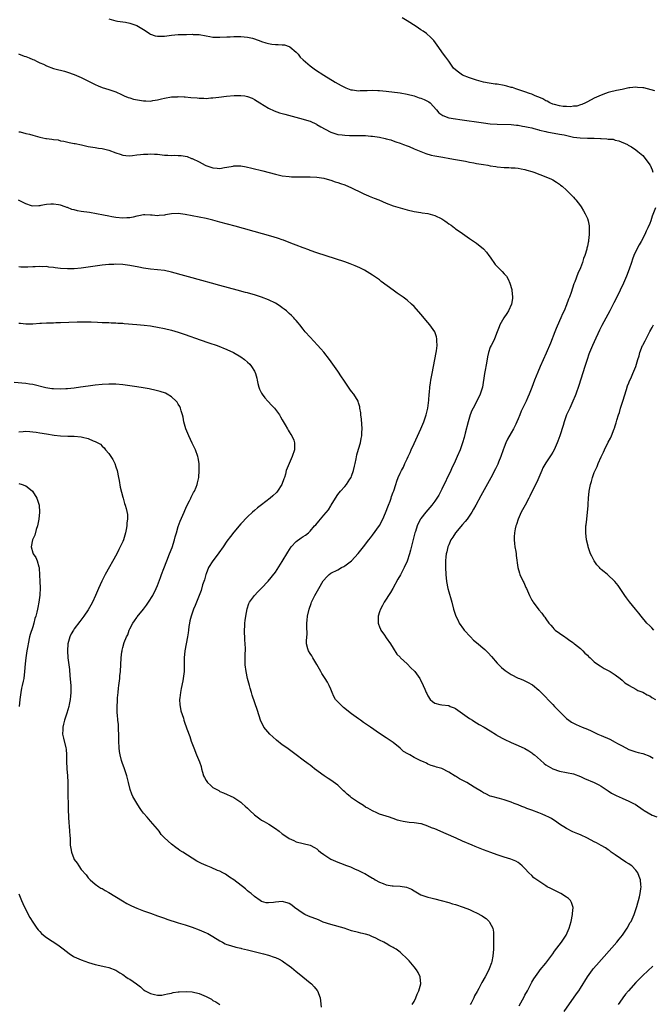
# Model space of a CAD drawing. Units: inches. Extents: x 2619000 to 2622000, y 1467000 to 1470000.
# Drawn here: x 2621271 to 2621454, y 1469559 to 1469843 of the extents above; entities that cross this region are included whole.
import ezdxf

# ---------------------------------------------------------------- set-up
doc = ezdxf.new("R2010")
doc.units = ezdxf.units.IN
doc.header["$MEASUREMENT"] = 0
doc.layers.add('LD26191467_10ft', color=60, linetype='Continuous')

msp = doc.modelspace()

# ---------------------------------------------------------------- linework, layer by layer
at = {"layer": 'LD26191467_10ft'}
for points, elevation in [([(2621297, 1469843.18), (2621299, 1469842.62), (2621299.42, 1469842.58), (2621301.77, 1469842.23), (2621303, 1469842), (2621305, 1469841.33), (2621306.48, 1469840.48), (2621307, 1469840.15), (2621307.7, 1469839.7), (2621308.68, 1469839), (2621309, 1469838.81), (2621310.36, 1469838.36), (2621311, 1469838.19), (2621311.78, 1469838.22), (2621313, 1469838.23), (2621315, 1469838.51), (2621317, 1469838.66), (2621318.7, 1469838.7), (2621319.32, 1469838.68), (2621321, 1469838.76), (2621321.26, 1469838.73), (2621323, 1469838.72), (2621325, 1469838.34), (2621326.11, 1469838.11), (2621327, 1469837.97), (2621328.02, 1469837.98), (2621329, 1469837.94), (2621331, 1469838.05), (2621331.94, 1469838.06), (2621333, 1469838.11), (2621334.12, 1469838.12), (2621335, 1469838.09), (2621335.98, 1469838.02), (2621337, 1469837.92), (2621338.39, 1469837.61), (2621339, 1469837.42), (2621340.77, 1469836.77), (2621341, 1469836.72), (2621342.26, 1469836.26), (2621343, 1469836.1), (2621343.95, 1469835.95), (2621345, 1469835.82), (2621345.83, 1469835.83), (2621347, 1469835.76), (2621347.68, 1469835.68), (2621349, 1469835.29), (2621349.18, 1469835.18), (2621351, 1469833.58), (2621351.53, 1469833), (2621352.19, 1469832.19), (2621353, 1469831.41), (2621355, 1469829.66), (2621356.55, 1469828.55), (2621359, 1469826.98), (2621362.28, 1469825), (2621364.01, 1469824.01), (2621365.33, 1469823.33), (2621366.78, 1469822.78), (2621367, 1469822.74), (2621367.27, 1469822.74), (2621369, 1469822.49), (2621369.47, 1469822.53), (2621371, 1469822.52), (2621371.44, 1469822.56), (2621373, 1469822.61), (2621374.58, 1469822.58), (2621375, 1469822.58), (2621377, 1469822.39), (2621381, 1469821.87), (2621383, 1469821.53), (2621385, 1469821), (2621386.49, 1469820.49), (2621387, 1469820.33), (2621387.97, 1469819.97), (2621389.3, 1469819.3), (2621389.67, 1469819), (2621391.48, 1469817), (2621392.16, 1469816.16), (2621393, 1469815.5), (2621393.31, 1469815.31), (2621395, 1469814.72), (2621397, 1469814.35), (2621398.18, 1469814.18), (2621405, 1469813.23), (2621407, 1469812.98), (2621409, 1469812.82), (2621413, 1469812.71), (2621414.57, 1469812.57), (2621415, 1469812.55), (2621416.3, 1469812.3), (2621417, 1469812.22), (2621417.95, 1469811.95), (2621419, 1469811.75), (2621419.56, 1469811.56), (2621421, 1469811.2), (2621421.15, 1469811.15), (2621423, 1469810.71), (2621423.34, 1469810.66), (2621427, 1469809.99), (2621428.27, 1469809.73), (2621429.46, 1469809.46), (2621431, 1469809.15), (2621432.89, 1469808.89), (2621435, 1469808.81), (2621436.82, 1469808.82), (2621437, 1469808.8), (2621438.76, 1469808.76), (2621439, 1469808.71), (2621440.65, 1469808.65), (2621441, 1469808.52), (2621442.48, 1469808.48), (2621443, 1469808.25), (2621444.09, 1469808.09), (2621446.54, 1469807), (2621446.82, 1469806.82), (2621447.73, 1469806.27), (2621449, 1469805.43), (2621449.58, 1469805), (2621451, 1469803.8), (2621451.72, 1469803), (2621453, 1469801.16), (2621453.09, 1469801), (2621453.69, 1469799.69), (2621453.92, 1469799)], 9110), ([(2621454.49, 1469822.49), (2621452.4, 1469823), (2621451.29, 1469823.29), (2621451, 1469823.35), (2621449.47, 1469823.47), (2621449, 1469823.53), (2621447.3, 1469823.3), (2621447, 1469823.29), (2621445, 1469822.86), (2621443.42, 1469822.58), (2621443, 1469822.46), (2621441.79, 1469822.21), (2621441, 1469821.96), (2621440.26, 1469821.74), (2621439, 1469821.25), (2621437, 1469820.35), (2621435, 1469819.28), (2621434.51, 1469819), (2621433.45, 1469818.55), (2621433, 1469818.44), (2621431.93, 1469818.07), (2621431, 1469818.01), (2621430.14, 1469817.86), (2621429, 1469817.95), (2621428.02, 1469817.98), (2621427, 1469818.15), (2621425.49, 1469818.51), (2621425, 1469818.65), (2621424.17, 1469819), (2621423.45, 1469819.45), (2621423, 1469819.61), (2621422.14, 1469820.14), (2621421, 1469820.6), (2621420.73, 1469820.73), (2621419.98, 1469821), (2621419, 1469821.46), (2621418.34, 1469821.66), (2621417, 1469822.18), (2621414.34, 1469823), (2621413.38, 1469823.38), (2621413, 1469823.46), (2621411.8, 1469823.8), (2621411, 1469823.98), (2621409, 1469824.34), (2621408.41, 1469824.41), (2621406.69, 1469824.69), (2621405, 1469825), (2621403, 1469825.55), (2621402.17, 1469825.83), (2621401, 1469826.21), (2621398.96, 1469827), (2621397.8, 1469827.8), (2621397, 1469828.5), (2621396.39, 1469829), (2621395.04, 1469831), (2621394.15, 1469832.15), (2621393.55, 1469833), (2621393, 1469833.69), (2621392.18, 1469835), (2621391.67, 1469835.67), (2621390.72, 1469837), (2621389.85, 1469837.85), (2621388.55, 1469839), (2621387.64, 1469839.64), (2621387, 1469840.05), (2621385.58, 1469841), (2621383, 1469842.65), (2621381.53, 1469843.53)], 9120), ([(2621270.9, 1469833.1), (2621272.5, 1469832.5), (2621273, 1469832.34), (2621273.97, 1469831.97), (2621275, 1469831.5), (2621275.38, 1469831.38), (2621276.07, 1469831), (2621277, 1469830.54), (2621278.11, 1469830.11), (2621279, 1469829.65), (2621281, 1469828.94), (2621282.56, 1469828.56), (2621283, 1469828.42), (2621284.12, 1469828.12), (2621285, 1469827.86), (2621287, 1469827.15), (2621289, 1469826.26), (2621293, 1469824.26), (2621293.91, 1469823.9), (2621295, 1469823.45), (2621297, 1469822.83), (2621299, 1469822.14), (2621300.59, 1469821.41), (2621301.39, 1469821), (2621302.52, 1469820.52), (2621303, 1469820.44), (2621304.09, 1469820.09), (2621307, 1469819.61), (2621307.62, 1469819.62), (2621309, 1469819.53), (2621309.66, 1469819.66), (2621311, 1469819.84), (2621312.14, 1469820.14), (2621313, 1469820.34), (2621315, 1469820.69), (2621316.77, 1469820.77), (2621317, 1469820.8), (2621318.72, 1469820.72), (2621319, 1469820.72), (2621320.57, 1469820.57), (2621322.43, 1469820.43), (2621323, 1469820.37), (2621324.34, 1469820.34), (2621325, 1469820.3), (2621326.41, 1469820.41), (2621327, 1469820.44), (2621328.68, 1469820.68), (2621330.94, 1469820.94), (2621333.11, 1469821.11), (2621335, 1469821.15), (2621336.16, 1469821), (2621337, 1469820.87), (2621338.33, 1469820.33), (2621339, 1469820.01), (2621340.55, 1469819), (2621343, 1469817.48), (2621344.67, 1469816.67), (2621346.15, 1469816.15), (2621347.7, 1469815.7), (2621353, 1469814.3), (2621353.99, 1469814.01), (2621355, 1469813.68), (2621356.84, 1469812.84), (2621357, 1469812.78), (2621358.09, 1469812.09), (2621359.38, 1469811.38), (2621361, 1469810.53), (2621363, 1469809.91), (2621364.26, 1469809.74), (2621365, 1469809.66), (2621366.4, 1469809.6), (2621371, 1469809.54), (2621372.57, 1469809.43), (2621373, 1469809.42), (2621375, 1469809.1), (2621376.72, 1469808.72), (2621377, 1469808.63), (2621378.29, 1469808.29), (2621379, 1469808.04), (2621379.79, 1469807.79), (2621381, 1469807.36), (2621381.95, 1469807), (2621383, 1469806.63), (2621383.61, 1469806.39), (2621385, 1469805.78), (2621386.96, 1469804.96), (2621388.4, 1469804.4), (2621389.96, 1469803.96), (2621391, 1469803.76), (2621391.62, 1469803.62), (2621393.32, 1469803.32), (2621395.29, 1469803), (2621397, 1469802.67), (2621399.85, 1469802.15), (2621401, 1469801.92), (2621402.3, 1469801.7), (2621403, 1469801.56), (2621405, 1469801.21), (2621406.28, 1469801), (2621407, 1469800.86), (2621408.61, 1469800.61), (2621409, 1469800.56), (2621411, 1469800.38), (2621412.35, 1469800.35), (2621413, 1469800.31), (2621414.22, 1469800.22), (2621415, 1469800.14), (2621415.94, 1469799.94), (2621417, 1469799.74), (2621417.55, 1469799.55), (2621419, 1469799.19), (2621419.58, 1469799), (2621423, 1469797.68), (2621424.7, 1469797), (2621425, 1469796.84), (2621426.12, 1469796.12), (2621427, 1469795.56), (2621427.3, 1469795.3), (2621427.7, 1469795), (2621429, 1469793.82), (2621429.87, 1469793), (2621430.39, 1469792.39), (2621431, 1469791.77), (2621431.35, 1469791.35), (2621431.69, 1469791), (2621433, 1469789.32), (2621433.22, 1469789), (2621433.91, 1469787.91), (2621434.4, 1469787), (2621435, 1469785.67), (2621435.25, 1469785), (2621435.51, 1469783.51), (2621435.57, 1469783), (2621435.55, 1469782.45), (2621435.55, 1469781), (2621435.35, 1469779.35), (2621435.29, 1469779), (2621435.23, 1469778.77), (2621435, 1469777.63), (2621434.87, 1469777.13), (2621434.82, 1469776.82), (2621434.26, 1469775), (2621433.91, 1469774.09), (2621433.59, 1469773), (2621433, 1469771.42), (2621432.25, 1469769.75), (2621431.37, 1469767.37), (2621431.15, 1469766.85), (2621430.3, 1469764.3), (2621429.83, 1469763), (2621429.59, 1469762.41), (2621429, 1469760.75), (2621428.27, 1469759), (2621427.87, 1469758.13), (2621427.39, 1469757), (2621427, 1469756.13), (2621426.05, 1469753.95), (2621425.65, 1469753), (2621424.33, 1469749.67), (2621423.13, 1469746.87), (2621421.38, 1469743), (2621420.68, 1469741.32), (2621419.76, 1469739), (2621419, 1469736.89), (2621418.19, 1469735), (2621417.82, 1469734.18), (2621417.34, 1469733), (2621417, 1469732.23), (2621415.91, 1469730.09), (2621415.5, 1469729), (2621415, 1469727.9), (2621414.64, 1469727), (2621414.34, 1469726.34), (2621413.67, 1469725), (2621413, 1469723.86), (2621412, 1469722), (2621411.53, 1469721), (2621411, 1469719.73), (2621410.72, 1469719), (2621410.03, 1469717), (2621409.38, 1469715.38), (2621409.18, 1469714.82), (2621408.54, 1469713.46), (2621407.16, 1469710.84), (2621404.32, 1469705.68), (2621402.83, 1469703), (2621402.17, 1469701.83), (2621401.68, 1469701), (2621400.32, 1469699), (2621399.75, 1469698.25), (2621399, 1469697.39), (2621396.96, 1469695), (2621396.22, 1469693.78), (2621395.66, 1469693), (2621395, 1469691.6), (2621394.75, 1469691), (2621394.44, 1469689.56), (2621394.26, 1469689), (2621394.14, 1469688.14), (2621394.04, 1469687), (2621394.06, 1469685.94), (2621394.05, 1469685), (2621394.13, 1469683), (2621394.33, 1469681), (2621394.73, 1469679), (2621395, 1469677.97), (2621395.7, 1469675.7), (2621395.88, 1469675), (2621396.43, 1469673), (2621397.08, 1469671), (2621397.75, 1469669.75), (2621398.05, 1469669), (2621399.27, 1469667.27), (2621399.44, 1469667), (2621401.25, 1469665), (2621402.11, 1469664.11), (2621403, 1469663.43), (2621405.39, 1469661.39), (2621405.82, 1469661), (2621406.38, 1469660.38), (2621407.38, 1469659.38), (2621409, 1469657.49), (2621409.45, 1469657), (2621410.21, 1469656.21), (2621411.32, 1469655.32), (2621413, 1469654.14), (2621415, 1469653.15), (2621415.42, 1469653), (2621416.54, 1469652.54), (2621417, 1469652.34), (2621417.91, 1469651.91), (2621419, 1469651.3), (2621419.17, 1469651.17), (2621421, 1469649.64), (2621421.64, 1469649), (2621425, 1469645.51), (2621425.52, 1469645), (2621427.22, 1469643.22), (2621429, 1469641.47), (2621429.62, 1469641), (2621430.44, 1469640.44), (2621431.75, 1469639.75), (2621433.48, 1469639), (2621435, 1469638.38), (2621436.1, 1469637.9), (2621438.04, 1469637), (2621439, 1469636.61), (2621441.49, 1469635.49), (2621443, 1469634.71), (2621443.71, 1469634.29), (2621445, 1469633.58), (2621447, 1469632.54), (2621449, 1469631.86), (2621449.7, 1469631.7), (2621451, 1469631.36), (2621453, 1469630.6), (2621454.02, 1469630.02)], 9100), ([(2621271, 1469810.67), (2621271.38, 1469810.62), (2621273, 1469810.19), (2621274.05, 1469809.95), (2621275, 1469809.64), (2621277, 1469809.1), (2621278.76, 1469808.76), (2621279, 1469808.7), (2621280.55, 1469808.55), (2621281, 1469808.43), (2621282.29, 1469808.29), (2621283, 1469808.09), (2621283.93, 1469807.93), (2621285.55, 1469807.55), (2621287, 1469807.32), (2621287.25, 1469807.25), (2621289.09, 1469806.91), (2621291, 1469806.45), (2621291.65, 1469806.35), (2621293, 1469806.08), (2621293.93, 1469805.93), (2621295, 1469805.8), (2621297, 1469805.34), (2621299, 1469804.57), (2621300.18, 1469804.18), (2621301, 1469803.92), (2621301.83, 1469803.83), (2621303, 1469803.75), (2621303.82, 1469803.82), (2621305, 1469803.98), (2621306.06, 1469804.06), (2621307, 1469804.22), (2621308.19, 1469804.19), (2621309, 1469804.28), (2621310.16, 1469804.16), (2621311, 1469804.17), (2621313, 1469803.96), (2621313.95, 1469803.95), (2621315, 1469803.83), (2621315.88, 1469803.88), (2621317, 1469803.8), (2621317.81, 1469803.81), (2621319.53, 1469803.53), (2621320.83, 1469803), (2621321, 1469802.95), (2621323, 1469802.01), (2621324.77, 1469801), (2621324.93, 1469800.93), (2621327, 1469800.24), (2621328.18, 1469800.18), (2621329, 1469800.11), (2621330.36, 1469800.36), (2621331, 1469800.44), (2621332.78, 1469800.78), (2621333, 1469800.8), (2621334.83, 1469800.83), (2621335, 1469800.82), (2621336.57, 1469800.57), (2621338.2, 1469800.2), (2621341.39, 1469799.39), (2621345, 1469798.45), (2621347, 1469798), (2621349, 1469797.72), (2621349.69, 1469797.69), (2621351, 1469797.64), (2621355, 1469797.69), (2621357, 1469797.6), (2621359, 1469797.25), (2621359.96, 1469797), (2621361, 1469796.66), (2621362.22, 1469796.22), (2621363, 1469796.02), (2621363.74, 1469795.74), (2621365, 1469795.39), (2621365.27, 1469795.27), (2621365.92, 1469795), (2621367, 1469794.52), (2621367.95, 1469794.05), (2621369, 1469793.49), (2621370.11, 1469793), (2621370.69, 1469792.69), (2621371, 1469792.56), (2621372.06, 1469792.06), (2621373, 1469791.73), (2621373.51, 1469791.51), (2621374.82, 1469791), (2621377, 1469790.06), (2621379, 1469789.34), (2621381, 1469788.73), (2621383, 1469788.16), (2621385, 1469787.67), (2621387, 1469787.37), (2621387.31, 1469787.31), (2621389, 1469787.14), (2621391, 1469786.56), (2621393, 1469785.52), (2621393.86, 1469785), (2621394.53, 1469784.53), (2621395, 1469784.13), (2621395.72, 1469783.72), (2621396.67, 1469783), (2621397, 1469782.72), (2621398.04, 1469782.04), (2621399, 1469781.32), (2621400.35, 1469780.35), (2621401, 1469779.93), (2621403, 1469778.53), (2621405, 1469776.95), (2621405.93, 1469775.93), (2621406.58, 1469775), (2621407, 1469774.48), (2621408.41, 1469772.41), (2621409, 1469771.78), (2621410.39, 1469770.39), (2621411, 1469769.73), (2621411.63, 1469769), (2621412.19, 1469768.18), (2621412.62, 1469767), (2621413.18, 1469765.18), (2621413.21, 1469765), (2621413.45, 1469763), (2621413.41, 1469762.59), (2621413.13, 1469761), (2621412.21, 1469759), (2621411.77, 1469758.23), (2621410.93, 1469757), (2621409.77, 1469755), (2621409.56, 1469754.44), (2621408.94, 1469752.94), (2621408.23, 1469751), (2621407.86, 1469750.14), (2621407.21, 1469749), (2621407, 1469748.53), (2621406.46, 1469747), (2621406.21, 1469745.79), (2621405.91, 1469743.91), (2621405.42, 1469741.42), (2621405.32, 1469741), (2621404.71, 1469737), (2621404.11, 1469735), (2621403.11, 1469733), (2621402.05, 1469731), (2621401.71, 1469730.29), (2621401.24, 1469729), (2621400.64, 1469727), (2621399.75, 1469723.75), (2621399.45, 1469722.55), (2621399, 1469721), (2621398.31, 1469719), (2621397.49, 1469717), (2621396.57, 1469715), (2621396.05, 1469713.95), (2621395.63, 1469713), (2621393, 1469707.59), (2621392.12, 1469705.88), (2621391.59, 1469705), (2621391, 1469704.13), (2621390.14, 1469703), (2621388.39, 1469701), (2621387, 1469699.15), (2621386.9, 1469699), (2621386.24, 1469697.76), (2621385.93, 1469697), (2621385.43, 1469695.43), (2621385.27, 1469695), (2621384.01, 1469689.99), (2621383.72, 1469689), (2621383, 1469686.85), (2621382.14, 1469685), (2621381.06, 1469682.94), (2621380.36, 1469681.64), (2621378.84, 1469679), (2621378.21, 1469677.79), (2621377.66, 1469677), (2621377, 1469675.9), (2621376.4, 1469675), (2621375.92, 1469674.08), (2621375.28, 1469673), (2621375, 1469672.21), (2621374.63, 1469671), (2621374.62, 1469670.62), (2621374.65, 1469669), (2621374.72, 1469668.72), (2621375, 1469667.96), (2621375.28, 1469667.28), (2621375.45, 1469667), (2621376.47, 1469665.53), (2621377, 1469664.71), (2621378.19, 1469663), (2621379, 1469661.74), (2621380.02, 1469660.02), (2621381, 1469659.13), (2621381.09, 1469659), (2621383, 1469657.22), (2621384.1, 1469656.1), (2621385.13, 1469655.13), (2621385.25, 1469655), (2621386.7, 1469653), (2621386.81, 1469652.81), (2621387, 1469652.39), (2621387.47, 1469651.47), (2621387.67, 1469651), (2621388.07, 1469649.92), (2621388.48, 1469649), (2621388.67, 1469648.67), (2621389, 1469647.99), (2621389.69, 1469647), (2621390.37, 1469646.37), (2621391, 1469645.87), (2621392.46, 1469645.54), (2621393, 1469645.39), (2621395, 1469645.2), (2621395.47, 1469645), (2621396.58, 1469644.58), (2621397, 1469644.36), (2621399, 1469642.94), (2621401, 1469641.54), (2621401.84, 1469641), (2621402.52, 1469640.52), (2621403, 1469640.29), (2621403.79, 1469639.79), (2621405.28, 1469639), (2621407, 1469637.93), (2621408.76, 1469636.76), (2621409, 1469636.62), (2621411, 1469635.5), (2621413, 1469634.56), (2621415, 1469633.7), (2621417, 1469632.8), (2621418.13, 1469632.13), (2621419, 1469631.58), (2621419.32, 1469631.32), (2621419.71, 1469631), (2621421.45, 1469629.45), (2621422.53, 1469628.53), (2621423, 1469628.16), (2621425, 1469626.96), (2621427, 1469626.33), (2621429, 1469625.97), (2621431, 1469625.54), (2621433, 1469624.8), (2621434.22, 1469624.22), (2621437.01, 1469623.01), (2621438.34, 1469622.34), (2621439, 1469621.98), (2621441, 1469620.67), (2621442, 1469620), (2621443.3, 1469619.3), (2621445, 1469618.55), (2621447, 1469617.7), (2621448.33, 1469617), (2621448.76, 1469616.76), (2621451.14, 1469615.14), (2621451.44, 1469615), (2621453.67, 1469613.67), (2621455, 1469613.11)], 9090), ([(2621428.36, 1469557), (2621431.91, 1469562.09), (2621432.51, 1469563), (2621433, 1469563.75), (2621435.01, 1469567), (2621436.47, 1469569), (2621436.7, 1469569.3), (2621437.62, 1469570.38), (2621443.49, 1469577), (2621444.17, 1469577.83), (2621445.16, 1469579), (2621446.53, 1469581), (2621447.37, 1469582.63), (2621447.61, 1469583), (2621448.51, 1469585), (2621449.31, 1469587.31), (2621450.06, 1469590.06), (2621450.23, 1469591), (2621450.43, 1469592.43), (2621450.49, 1469593), (2621450.46, 1469593.54), (2621450.34, 1469595), (2621449.96, 1469595.96), (2621449.61, 1469597), (2621449, 1469597.79), (2621447.79, 1469599), (2621447.32, 1469599.32), (2621447, 1469599.57), (2621446.11, 1469600.11), (2621443, 1469602.22), (2621441.91, 1469603), (2621441.39, 1469603.39), (2621441, 1469603.61), (2621440.2, 1469604.2), (2621439, 1469604.84), (2621437.62, 1469605.62), (2621437, 1469605.91), (2621435, 1469606.98), (2621433, 1469607.96), (2621432.25, 1469608.25), (2621430.84, 1469608.84), (2621429, 1469609.74), (2621427, 1469611.06), (2621425.86, 1469611.86), (2621425, 1469612.36), (2621424.62, 1469612.62), (2621423.93, 1469613), (2621423, 1469613.46), (2621421.93, 1469613.93), (2621421, 1469614.31), (2621419, 1469615.06), (2621417.57, 1469615.57), (2621417, 1469615.8), (2621416.12, 1469616.12), (2621415, 1469616.57), (2621413.86, 1469617), (2621413, 1469617.37), (2621411, 1469618.06), (2621409.61, 1469618.39), (2621407.4, 1469619), (2621407, 1469619.14), (2621405.76, 1469619.76), (2621405, 1469620.09), (2621404.46, 1469620.46), (2621402.33, 1469621.67), (2621400.2, 1469623), (2621399.43, 1469623.43), (2621398.11, 1469624.11), (2621397, 1469624.82), (2621396.88, 1469624.88), (2621395, 1469626.01), (2621393, 1469627.04), (2621391.45, 1469627.45), (2621391, 1469627.69), (2621389.96, 1469627.96), (2621389, 1469628.36), (2621388.57, 1469628.57), (2621387.74, 1469629), (2621387, 1469629.32), (2621385, 1469630.28), (2621383.77, 1469631), (2621383.26, 1469631.26), (2621382.01, 1469632.01), (2621381, 1469632.93), (2621379, 1469634.6), (2621377.53, 1469635.53), (2621377, 1469635.88), (2621375, 1469637.13), (2621372.42, 1469639), (2621370.38, 1469640.38), (2621369.53, 1469641), (2621369, 1469641.36), (2621367, 1469642.87), (2621364.68, 1469644.68), (2621364.32, 1469645), (2621363, 1469646.3), (2621362.39, 1469647), (2621361.85, 1469647.85), (2621361.37, 1469649), (2621361, 1469649.96), (2621360.51, 1469651), (2621359.99, 1469651.99), (2621359.33, 1469653), (2621359, 1469653.57), (2621358.44, 1469654.44), (2621358.12, 1469655), (2621357, 1469657.11), (2621355.84, 1469659), (2621355.54, 1469659.54), (2621355, 1469660.22), (2621354.54, 1469661), (2621354.4, 1469661.6), (2621354.02, 1469663), (2621353.97, 1469663.97), (2621354.15, 1469665.85), (2621354.04, 1469668.04), (2621354.08, 1469669), (2621354.17, 1469669.83), (2621354.26, 1469671), (2621354.74, 1469673), (2621355.36, 1469674.64), (2621355.46, 1469675), (2621355.85, 1469675.85), (2621356.4, 1469677), (2621357.51, 1469679), (2621358.83, 1469681.17), (2621359, 1469681.41), (2621359.72, 1469682.28), (2621360.47, 1469683), (2621361, 1469683.37), (2621363, 1469684.35), (2621364.12, 1469685), (2621364.71, 1469685.29), (2621365, 1469685.49), (2621366.93, 1469687), (2621368.93, 1469689.07), (2621370.45, 1469691), (2621371.95, 1469693), (2621372.4, 1469693.6), (2621373, 1469694.32), (2621375, 1469697.15), (2621375.96, 1469699), (2621376.8, 1469700.8), (2621377, 1469701.28), (2621377.44, 1469702.56), (2621377.65, 1469703), (2621378.11, 1469704.11), (2621378.41, 1469705), (2621378.53, 1469705.47), (2621379, 1469706.72), (2621379.06, 1469706.94), (2621379.16, 1469707.16), (2621379.72, 1469709), (2621380.05, 1469709.95), (2621380.47, 1469711), (2621381, 1469712.22), (2621381.37, 1469713), (2621382, 1469714), (2621382.37, 1469715), (2621383, 1469716.33), (2621383.28, 1469717), (2621383.85, 1469718.15), (2621384.18, 1469719), (2621385, 1469720.83), (2621387, 1469725), (2621387.85, 1469727), (2621388.53, 1469729), (2621389, 1469731), (2621389.31, 1469733.31), (2621389.4, 1469735), (2621389.45, 1469735.45), (2621389.55, 1469737), (2621389.71, 1469738.29), (2621389.82, 1469739), (2621390.19, 1469741), (2621391, 1469745), (2621391.39, 1469747), (2621391.47, 1469747.47), (2621391.66, 1469749), (2621391.57, 1469750.43), (2621391.61, 1469751), (2621391.52, 1469751.52), (2621390.97, 1469752.97), (2621389.55, 1469755), (2621389, 1469755.68), (2621387, 1469758.09), (2621385, 1469760.32), (2621384.3, 1469761), (2621383, 1469762.12), (2621381.87, 1469763), (2621381.32, 1469763.32), (2621381, 1469763.55), (2621380.11, 1469764.11), (2621378.97, 1469765), (2621375.53, 1469767.53), (2621375, 1469767.96), (2621373, 1469769.36), (2621370.74, 1469770.74), (2621369.41, 1469771.41), (2621368.02, 1469772.02), (2621366.58, 1469772.58), (2621365, 1469773.15), (2621357, 1469775.79), (2621355, 1469776.46), (2621354.61, 1469776.61), (2621353, 1469777.16), (2621351, 1469777.92), (2621349.47, 1469778.53), (2621347.39, 1469779.39), (2621347, 1469779.51), (2621345.9, 1469779.9), (2621344.37, 1469780.37), (2621341.25, 1469781.25), (2621333.42, 1469783.42), (2621329, 1469784.63), (2621327, 1469785.16), (2621325, 1469785.65), (2621323, 1469786.08), (2621321, 1469786.47), (2621319, 1469786.83), (2621317, 1469787.06), (2621315, 1469786.99), (2621313.29, 1469786.71), (2621313, 1469786.62), (2621311.51, 1469786.49), (2621311, 1469786.4), (2621309.43, 1469786.57), (2621309, 1469786.64), (2621307.33, 1469786.67), (2621307, 1469786.72), (2621305.62, 1469786.38), (2621305, 1469786.33), (2621303.96, 1469786.04), (2621303, 1469785.89), (2621302.18, 1469785.82), (2621301, 1469785.77), (2621299, 1469785.96), (2621297.86, 1469786.14), (2621297, 1469786.28), (2621295.42, 1469786.58), (2621291.37, 1469787.37), (2621289, 1469787.72), (2621287.91, 1469787.91), (2621287, 1469788.15), (2621286.29, 1469788.29), (2621285, 1469788.8), (2621284.83, 1469788.83), (2621284.39, 1469789), (2621283, 1469789.5), (2621282.39, 1469789.61), (2621281, 1469789.81), (2621280.19, 1469789.81), (2621279, 1469789.69), (2621277.36, 1469789.36), (2621277, 1469789.3), (2621276.72, 1469789.28), (2621275, 1469789.24), (2621274.68, 1469789.32), (2621273, 1469789.87), (2621270.94, 1469790.94)], 9080), ([(2621454.71, 1469788.71), (2621453.72, 1469786.28), (2621453.29, 1469785), (2621453, 1469784.23), (2621452.49, 1469783), (2621452.01, 1469781.99), (2621451.58, 1469781), (2621450.56, 1469779), (2621449.97, 1469778.03), (2621449, 1469776.24), (2621448.45, 1469775), (2621448.05, 1469773.95), (2621447.76, 1469773), (2621447.11, 1469771), (2621446.32, 1469769), (2621445.4, 1469767), (2621443.49, 1469763), (2621442.67, 1469761.33), (2621441.45, 1469759), (2621439.2, 1469754.8), (2621438.54, 1469753.46), (2621437, 1469750.13), (2621436.5, 1469749), (2621435.66, 1469747), (2621435.47, 1469746.53), (2621434.91, 1469745), (2621434.25, 1469743), (2621432.53, 1469737.47), (2621431.67, 1469735), (2621431.49, 1469734.51), (2621430.84, 1469733), (2621429.92, 1469731), (2621429.02, 1469729), (2621428.35, 1469727), (2621428.06, 1469725.94), (2621427.09, 1469723), (2621426.52, 1469721.48), (2621426.33, 1469721), (2621425.42, 1469719), (2621425, 1469718.26), (2621424.52, 1469717.48), (2621423, 1469715.24), (2621422.2, 1469713.8), (2621421.87, 1469713), (2621421, 1469711), (2621420.38, 1469709.62), (2621420.08, 1469709), (2621418.41, 1469705.59), (2621418.08, 1469705), (2621417.05, 1469703.05), (2621416.34, 1469701.66), (2621415.95, 1469701), (2621415, 1469699), (2621414.53, 1469697.47), (2621414.37, 1469697), (2621414.2, 1469696.2), (2621414, 1469695), (2621413.91, 1469693.91), (2621413.89, 1469693), (2621413.95, 1469691.96), (2621414.09, 1469691), (2621414.34, 1469689.66), (2621414.43, 1469689), (2621414.48, 1469688.48), (2621414.99, 1469684.99), (2621415.43, 1469683.43), (2621415.57, 1469683), (2621416.46, 1469681), (2621416.66, 1469680.66), (2621417.29, 1469679.29), (2621417.4, 1469679), (2621417.71, 1469678.29), (2621418.3, 1469677), (2621419, 1469675.64), (2621419.23, 1469675.23), (2621419.39, 1469675), (2621421, 1469672.8), (2621421.87, 1469671.87), (2621422.48, 1469671), (2621422.71, 1469670.71), (2621423, 1469670.21), (2621423.9, 1469669), (2621424.44, 1469668.44), (2621425, 1469667.73), (2621425.38, 1469667.38), (2621425.76, 1469667), (2621427, 1469666.06), (2621428.48, 1469665), (2621428.81, 1469664.81), (2621429.97, 1469663.97), (2621431, 1469663.31), (2621431.15, 1469663.15), (2621431.33, 1469663), (2621433, 1469661.66), (2621433.71, 1469661), (2621434.31, 1469660.31), (2621435, 1469659.75), (2621435.36, 1469659.36), (2621435.8, 1469659), (2621437, 1469657.88), (2621438.23, 1469657), (2621438.66, 1469656.66), (2621439.88, 1469655.88), (2621441.19, 1469655.19), (2621441.56, 1469655), (2621443, 1469654.04), (2621444.49, 1469653), (2621445, 1469652.57), (2621445.79, 1469651.79), (2621447, 1469651.11), (2621447.05, 1469651.05), (2621449, 1469649.95), (2621449.52, 1469649.52), (2621451, 1469649.04), (2621452.27, 1469648.27), (2621453, 1469648), (2621453.59, 1469647.59), (2621454.66, 1469647)], 9110), ([(2621415.35, 1469558.65), (2621416.78, 1469561.22), (2621417, 1469561.68), (2621417.71, 1469563), (2621419, 1469565.51), (2621419.58, 1469566.42), (2621421, 1469568.43), (2621421.43, 1469569), (2621423, 1469570.97), (2621425, 1469573.63), (2621425.57, 1469574.43), (2621427.58, 1469577), (2621428.14, 1469577.86), (2621428.92, 1469579), (2621429.78, 1469581), (2621430.03, 1469582.03), (2621430.31, 1469583), (2621430.73, 1469585), (2621430.72, 1469585.28), (2621430.91, 1469587), (2621430.47, 1469588.47), (2621430.15, 1469589), (2621429.59, 1469589.59), (2621429, 1469590.02), (2621427.35, 1469591), (2621425.77, 1469591.77), (2621424.44, 1469592.44), (2621423.41, 1469593), (2621423, 1469593.25), (2621422.13, 1469593.87), (2621420.43, 1469595), (2621419.6, 1469595.6), (2621419, 1469596.26), (2621418.12, 1469597), (2621417, 1469598.22), (2621416.24, 1469599), (2621415.56, 1469599.56), (2621415, 1469599.95), (2621414.36, 1469600.36), (2621412.97, 1469600.97), (2621411, 1469601.52), (2621409, 1469602.16), (2621407.17, 1469602.83), (2621405, 1469603.65), (2621402.61, 1469604.61), (2621401.74, 1469605), (2621399, 1469606.17), (2621397.19, 1469607), (2621394.25, 1469608.25), (2621391, 1469609.65), (2621390.01, 1469610.01), (2621389, 1469610.49), (2621387.11, 1469611.11), (2621387, 1469611.16), (2621385, 1469611.42), (2621383.55, 1469611.55), (2621383, 1469611.56), (2621381.83, 1469611.83), (2621381, 1469611.98), (2621380.22, 1469612.22), (2621379, 1469612.65), (2621378.72, 1469612.72), (2621377.93, 1469613), (2621375, 1469613.94), (2621374.28, 1469614.28), (2621373, 1469614.84), (2621371.65, 1469615.65), (2621371, 1469615.97), (2621370.39, 1469616.39), (2621369, 1469617.24), (2621367, 1469618.65), (2621366.55, 1469619), (2621365.72, 1469619.72), (2621365, 1469620.38), (2621364.65, 1469620.65), (2621363, 1469622.23), (2621361, 1469623.73), (2621360.23, 1469624.23), (2621359.05, 1469625), (2621356.28, 1469627), (2621355.58, 1469627.58), (2621355, 1469628), (2621354.44, 1469628.44), (2621353, 1469629.51), (2621351.04, 1469631), (2621348.33, 1469633), (2621347, 1469633.94), (2621345.29, 1469635.29), (2621344.23, 1469636.23), (2621343.43, 1469637), (2621342.29, 1469638.29), (2621341.7, 1469639), (2621341.44, 1469639.44), (2621340.76, 1469640.76), (2621340.67, 1469641), (2621339.82, 1469643.82), (2621338.26, 1469648.26), (2621338.08, 1469649), (2621337.73, 1469650.27), (2621337.49, 1469651), (2621336.95, 1469653), (2621336.53, 1469655), (2621336.32, 1469657), (2621336.28, 1469659), (2621336.29, 1469660.29), (2621336.34, 1469661), (2621336.36, 1469661.64), (2621336.31, 1469663), (2621336.21, 1469664.21), (2621336.12, 1469667), (2621336.18, 1469668.18), (2621336.2, 1469669), (2621336.29, 1469669.71), (2621336.45, 1469671), (2621336.86, 1469673.14), (2621337.36, 1469674.64), (2621337.54, 1469675), (2621338.93, 1469677), (2621339.95, 1469678.05), (2621341, 1469679.07), (2621342.9, 1469681.1), (2621345, 1469683.71), (2621347, 1469686.72), (2621348.56, 1469689.44), (2621349.57, 1469691), (2621351, 1469692.57), (2621352.42, 1469693.58), (2621353, 1469693.96), (2621353.65, 1469694.35), (2621354.51, 1469695), (2621355, 1469695.48), (2621356.33, 1469697), (2621356.65, 1469697.35), (2621357.58, 1469698.42), (2621358.04, 1469699), (2621359, 1469700.09), (2621360.3, 1469701.7), (2621361, 1469702.8), (2621361.14, 1469703), (2621362.32, 1469705), (2621363, 1469706.08), (2621363.74, 1469707), (2621365, 1469708.34), (2621365.53, 1469709), (2621366.49, 1469710.49), (2621366.83, 1469711), (2621367, 1469711.38), (2621367.55, 1469713), (2621367.8, 1469714.2), (2621368.02, 1469715), (2621368.32, 1469716.32), (2621368.51, 1469717.49), (2621369, 1469719.17), (2621369.51, 1469721), (2621369.78, 1469722.22), (2621369.93, 1469723), (2621369.99, 1469723.98), (2621370.06, 1469725), (2621369.83, 1469727.83), (2621369.64, 1469729), (2621369.62, 1469729.62), (2621369.37, 1469731), (2621369.34, 1469731.34), (2621369, 1469732.53), (2621368.89, 1469732.89), (2621368.84, 1469733), (2621367.6, 1469735), (2621367, 1469735.8), (2621366.47, 1469736.47), (2621366.09, 1469737), (2621364.72, 1469739), (2621364.05, 1469740.05), (2621363, 1469741.63), (2621361.62, 1469743.62), (2621360.62, 1469745), (2621359, 1469747.09), (2621358.11, 1469748.11), (2621357.16, 1469749.16), (2621355, 1469751.47), (2621353.63, 1469753), (2621353, 1469753.74), (2621352.06, 1469755), (2621351.57, 1469755.57), (2621351, 1469756.2), (2621350.66, 1469756.66), (2621350.37, 1469757), (2621349.69, 1469757.68), (2621349, 1469758.25), (2621348.2, 1469759), (2621347.55, 1469759.55), (2621347, 1469759.91), (2621346.37, 1469760.37), (2621345, 1469761.2), (2621343, 1469762.2), (2621341, 1469763), (2621339, 1469763.62), (2621337.91, 1469763.91), (2621337, 1469764.18), (2621336.34, 1469764.34), (2621333.98, 1469765), (2621329, 1469766.33), (2621326.55, 1469767), (2621323.74, 1469767.74), (2621315, 1469770.17), (2621313, 1469770.62), (2621311, 1469770.88), (2621309, 1469771.05), (2621307, 1469771.32), (2621305.62, 1469771.62), (2621303, 1469772.12), (2621301, 1469772.37), (2621299, 1469772.45), (2621298.42, 1469772.42), (2621297, 1469772.38), (2621295, 1469772.18), (2621291, 1469771.6), (2621289, 1469771.33), (2621287, 1469771.15), (2621285, 1469771.12), (2621283, 1469771.27), (2621281.46, 1469771.46), (2621281, 1469771.56), (2621279.66, 1469771.66), (2621279, 1469771.78), (2621277.76, 1469771.76), (2621277, 1469771.78), (2621275.71, 1469771.71), (2621275, 1469771.7), (2621273.62, 1469771.62), (2621273, 1469771.67), (2621271.59, 1469771.59), (2621271, 1469771.68)], 9070), ([(2621271, 1469755.52), (2621271.44, 1469755.44), (2621273, 1469755.28), (2621273.28, 1469755.28), (2621275, 1469755.31), (2621277, 1469755.44), (2621277.51, 1469755.51), (2621279, 1469755.56), (2621279.62, 1469755.62), (2621281, 1469755.61), (2621281.64, 1469755.64), (2621283, 1469755.65), (2621287.84, 1469755.84), (2621289.87, 1469755.87), (2621291.82, 1469755.82), (2621293.73, 1469755.73), (2621295, 1469755.69), (2621295.65, 1469755.65), (2621297, 1469755.65), (2621297.6, 1469755.6), (2621299, 1469755.58), (2621299.52, 1469755.52), (2621301, 1469755.43), (2621301.38, 1469755.38), (2621305, 1469755.08), (2621307.11, 1469754.89), (2621309, 1469754.66), (2621309.41, 1469754.59), (2621311, 1469754.33), (2621313, 1469753.94), (2621315, 1469753.47), (2621317, 1469752.91), (2621319, 1469752.25), (2621323.29, 1469750.71), (2621325.79, 1469749.79), (2621328.18, 1469749), (2621331, 1469747.85), (2621332.95, 1469747), (2621335, 1469745.73), (2621336.05, 1469745), (2621337, 1469744.27), (2621337.64, 1469743.64), (2621338.12, 1469743), (2621339, 1469741.62), (2621339.24, 1469741), (2621339.64, 1469739.64), (2621339.75, 1469739), (2621339.95, 1469738.05), (2621340.21, 1469737), (2621340.44, 1469736.44), (2621341, 1469735.29), (2621341.16, 1469735), (2621341.98, 1469733.98), (2621342.87, 1469733), (2621342.92, 1469732.92), (2621343.87, 1469731.87), (2621344.72, 1469731), (2621346.19, 1469729), (2621346.46, 1469728.46), (2621347, 1469727.6), (2621347.86, 1469726.14), (2621348.5, 1469725), (2621348.66, 1469724.66), (2621349, 1469724.14), (2621349.42, 1469723.42), (2621349.72, 1469723), (2621350.3, 1469721.7), (2621350.56, 1469721), (2621350.53, 1469720.53), (2621350.5, 1469719), (2621349.81, 1469717), (2621349, 1469714.98), (2621348.36, 1469713.64), (2621348.14, 1469713), (2621347.91, 1469711.91), (2621347.59, 1469711), (2621347.41, 1469710.59), (2621346.9, 1469709), (2621345.62, 1469707), (2621345.32, 1469706.68), (2621344.31, 1469705.69), (2621343.52, 1469705), (2621341, 1469703.13), (2621339.8, 1469702.2), (2621339, 1469701.51), (2621338.43, 1469701), (2621337, 1469699.66), (2621335, 1469697.59), (2621333, 1469695.22), (2621332.02, 1469693.98), (2621331, 1469692.58), (2621329.91, 1469691), (2621328.7, 1469689.3), (2621328.52, 1469689), (2621327, 1469687), (2621325.75, 1469685), (2621325, 1469683.17), (2621324.93, 1469683), (2621324.51, 1469681.49), (2621324.01, 1469680.01), (2621323.56, 1469678.44), (2621322.21, 1469675), (2621321.9, 1469674.1), (2621321.4, 1469673), (2621320.67, 1469671), (2621320.36, 1469669.64), (2621320.2, 1469669), (2621320.03, 1469668.03), (2621319.91, 1469667), (2621319.83, 1469666.17), (2621319.63, 1469665), (2621318.88, 1469661), (2621318.69, 1469659), (2621318.68, 1469655), (2621318.44, 1469653), (2621318.32, 1469652.32), (2621317.84, 1469650.16), (2621317.61, 1469649), (2621317.41, 1469647.41), (2621317.37, 1469647), (2621317.44, 1469645.44), (2621317.5, 1469645), (2621317.73, 1469643.73), (2621318.45, 1469641.55), (2621318.59, 1469641), (2621318.69, 1469640.69), (2621319.44, 1469638.56), (2621320.29, 1469636.29), (2621320.72, 1469635), (2621321.43, 1469633), (2621322.25, 1469631), (2621323.11, 1469629), (2621323.61, 1469627.61), (2621323.73, 1469627), (2621323.96, 1469626.04), (2621324.28, 1469625), (2621324.52, 1469624.52), (2621325, 1469623.66), (2621325.45, 1469623), (2621326.24, 1469622.24), (2621327, 1469621.59), (2621328.69, 1469620.69), (2621329, 1469620.48), (2621330.07, 1469620.07), (2621333, 1469618.69), (2621335, 1469617.39), (2621335.4, 1469617), (2621336.24, 1469616.24), (2621337, 1469615.62), (2621337.59, 1469615), (2621339, 1469613.73), (2621340.53, 1469612.53), (2621341, 1469612.22), (2621341.79, 1469611.79), (2621343.1, 1469611), (2621345, 1469609.76), (2621346.07, 1469609), (2621347, 1469608.27), (2621347.74, 1469607.74), (2621349, 1469606.9), (2621350.28, 1469606.28), (2621351, 1469605.97), (2621353, 1469605.43), (2621355, 1469604.94), (2621356.29, 1469604.29), (2621357, 1469603.89), (2621357.47, 1469603.47), (2621358.06, 1469603), (2621359, 1469602.32), (2621361, 1469600.98), (2621362.33, 1469600.33), (2621363, 1469600.03), (2621363.76, 1469599.76), (2621365, 1469599.28), (2621365.22, 1469599.22), (2621366.68, 1469598.68), (2621367.84, 1469598.16), (2621369, 1469597.69), (2621370.32, 1469597), (2621370.78, 1469596.78), (2621372.08, 1469596.08), (2621373, 1469595.5), (2621373.32, 1469595.32), (2621373.79, 1469595), (2621375, 1469594.34), (2621376.1, 1469593.9), (2621377, 1469593.55), (2621378.73, 1469593.27), (2621379, 1469593.23), (2621381, 1469593.14), (2621382.82, 1469592.82), (2621384.24, 1469592.24), (2621385, 1469591.8), (2621385.54, 1469591.54), (2621387, 1469590.7), (2621389, 1469590.01), (2621389.83, 1469589.83), (2621391, 1469589.53), (2621392.87, 1469589), (2621395, 1469588.43), (2621396.09, 1469588.09), (2621397, 1469587.84), (2621399.14, 1469587.14), (2621401, 1469586.39), (2621402.2, 1469585.8), (2621403, 1469585.45), (2621404.62, 1469584.62), (2621405, 1469584.33), (2621405.83, 1469583.83), (2621406.64, 1469583), (2621406.81, 1469582.81), (2621407.69, 1469581), (2621407.9, 1469579.9), (2621407.95, 1469579), (2621407.92, 1469578.08), (2621407.96, 1469577), (2621407.91, 1469575), (2621407.73, 1469573), (2621407.41, 1469571.41), (2621407.32, 1469571), (2621406.69, 1469569.31), (2621406.59, 1469569), (2621405.56, 1469567), (2621404.59, 1469565.41), (2621404.39, 1469565), (2621403.65, 1469563.65), (2621403.17, 1469562.83), (2621402.46, 1469561.54), (2621402.23, 1469561), (2621401.45, 1469559.45), (2621401.21, 1469559)], 9060), ([(2621454.2, 1469667), (2621453.64, 1469667.64), (2621453, 1469668.19), (2621452.21, 1469669), (2621450.52, 1469671), (2621449.85, 1469671.85), (2621448.85, 1469673), (2621447.13, 1469675.13), (2621446.29, 1469676.29), (2621445.86, 1469677), (2621444.49, 1469679), (2621443.86, 1469679.86), (2621442.96, 1469680.96), (2621440.83, 1469683), (2621439.82, 1469683.82), (2621439, 1469684.46), (2621438.72, 1469684.72), (2621438.5, 1469685), (2621437.78, 1469685.78), (2621436.95, 1469687), (2621436.26, 1469688.26), (2621435.94, 1469689), (2621435.23, 1469691), (2621435.2, 1469691.2), (2621434.74, 1469693), (2621434.52, 1469695), (2621434.6, 1469696.6), (2621434.6, 1469697), (2621434.62, 1469697.38), (2621434.85, 1469699), (2621435.08, 1469701), (2621435.22, 1469702.78), (2621435.27, 1469703.27), (2621435.38, 1469705), (2621435.57, 1469707), (2621435.94, 1469709), (2621436.19, 1469709.81), (2621436.49, 1469711), (2621437, 1469712.46), (2621437.21, 1469713), (2621437.83, 1469714.17), (2621438.11, 1469715), (2621438.95, 1469716.95), (2621439.67, 1469718.32), (2621439.94, 1469719), (2621441, 1469721.15), (2621441.64, 1469722.36), (2621441.96, 1469723), (2621442.74, 1469725), (2621442.81, 1469725.19), (2621443, 1469725.88), (2621443.28, 1469726.72), (2621443.48, 1469727.48), (2621443.97, 1469729), (2621444.26, 1469729.74), (2621444.61, 1469731), (2621445.28, 1469733), (2621446.31, 1469736.31), (2621446.62, 1469737.38), (2621447, 1469738.32), (2621447.18, 1469738.82), (2621447.5, 1469739.5), (2621448.16, 1469741), (2621448.38, 1469741.62), (2621448.97, 1469743), (2621449.55, 1469745), (2621449.91, 1469746.09), (2621450.16, 1469747), (2621450.92, 1469749), (2621451, 1469749.17), (2621451.66, 1469750.34), (2621451.93, 1469751), (2621453, 1469753.11), (2621453.74, 1469754.26), (2621454.12, 1469755)], 9120), ([(2621384.5, 1469559), (2621385, 1469559.92), (2621385.54, 1469561), (2621385.95, 1469562.05), (2621386.39, 1469563), (2621386.93, 1469565), (2621386.79, 1469567), (2621386.23, 1469568.23), (2621385.76, 1469569), (2621385, 1469569.94), (2621384.08, 1469571), (2621383.59, 1469571.59), (2621382.61, 1469572.61), (2621381.59, 1469573.59), (2621381, 1469574.14), (2621379.81, 1469575), (2621379.3, 1469575.3), (2621379, 1469575.49), (2621377.99, 1469575.99), (2621377, 1469576.61), (2621376.73, 1469576.73), (2621376.29, 1469577), (2621375, 1469577.61), (2621373.76, 1469578.24), (2621373, 1469578.59), (2621372.04, 1469579), (2621371, 1469579.31), (2621369.63, 1469579.63), (2621369, 1469579.77), (2621367, 1469580.28), (2621364.81, 1469581), (2621361, 1469582.06), (2621358.82, 1469582.82), (2621357.43, 1469583.43), (2621354.53, 1469584.53), (2621353.49, 1469585), (2621353, 1469585.24), (2621350.55, 1469587), (2621349.7, 1469587.7), (2621349, 1469588.16), (2621348.38, 1469588.38), (2621347, 1469588.71), (2621345, 1469588.56), (2621344.45, 1469588.45), (2621343, 1469588.37), (2621342.39, 1469588.39), (2621341, 1469588.77), (2621340.6, 1469589), (2621339, 1469590.15), (2621337.97, 1469591), (2621337.45, 1469591.45), (2621337, 1469591.78), (2621336.37, 1469592.37), (2621333, 1469594.95), (2621331.79, 1469595.79), (2621330.57, 1469596.57), (2621329.85, 1469597), (2621329, 1469597.44), (2621328.29, 1469597.71), (2621326.5, 1469598.5), (2621325, 1469599.07), (2621323.65, 1469599.65), (2621322.32, 1469600.32), (2621318.26, 1469603), (2621317.47, 1469603.47), (2621317, 1469603.83), (2621316.26, 1469604.26), (2621315, 1469605.23), (2621313.04, 1469607.04), (2621313, 1469607.1), (2621312.07, 1469608.07), (2621311.45, 1469609), (2621311, 1469609.59), (2621310.34, 1469610.34), (2621309, 1469611.93), (2621308.48, 1469612.48), (2621308.03, 1469613), (2621307, 1469614.22), (2621306.41, 1469615), (2621305.81, 1469615.81), (2621305, 1469617.04), (2621303.91, 1469619), (2621303.63, 1469619.63), (2621303.1, 1469621), (2621302.58, 1469623), (2621302.1, 1469625), (2621301.46, 1469627), (2621300.77, 1469628.77), (2621300.65, 1469629.35), (2621300.18, 1469631), (2621300.01, 1469632.01), (2621299.92, 1469633), (2621299.87, 1469635), (2621299.88, 1469635.88), (2621299.84, 1469637), (2621299.74, 1469638.26), (2621299.75, 1469639), (2621299.73, 1469639.73), (2621299.58, 1469641), (2621299.42, 1469642.58), (2621299.4, 1469643), (2621299.38, 1469645), (2621299.46, 1469646.54), (2621299.47, 1469647.47), (2621299.6, 1469649), (2621299.75, 1469650.25), (2621299.81, 1469651), (2621300.08, 1469653), (2621300.17, 1469653.83), (2621300.28, 1469655), (2621300.55, 1469659), (2621300.74, 1469660.74), (2621300.78, 1469661), (2621300.84, 1469661.16), (2621301, 1469661.97), (2621301.39, 1469663.39), (2621302.06, 1469665), (2621302.4, 1469665.6), (2621302.83, 1469667), (2621303, 1469667.37), (2621303.87, 1469669), (2621304.34, 1469669.66), (2621305, 1469670.65), (2621305.17, 1469670.83), (2621307, 1469672.98), (2621307.84, 1469674.16), (2621308.39, 1469675), (2621309.6, 1469677), (2621310.65, 1469679), (2621311, 1469679.83), (2621311.83, 1469682.17), (2621312.1, 1469683), (2621312.78, 1469684.78), (2621313.68, 1469687), (2621314.5, 1469689), (2621315.19, 1469690.81), (2621315.87, 1469693), (2621316.1, 1469693.9), (2621316.43, 1469695), (2621317, 1469696.83), (2621317.58, 1469698.42), (2621318.67, 1469701), (2621319.4, 1469702.6), (2621320.25, 1469704.25), (2621320.61, 1469705), (2621320.71, 1469705.29), (2621321.38, 1469706.62), (2621321.64, 1469707), (2621322.16, 1469708.16), (2621322.47, 1469709), (2621322.54, 1469709.46), (2621322.88, 1469711), (2621323.03, 1469713), (2621323, 1469715), (2621322.69, 1469716.69), (2621322.65, 1469717), (2621321.93, 1469719), (2621321, 1469720.9), (2621320.02, 1469723), (2621319.71, 1469723.71), (2621319.18, 1469725), (2621318.61, 1469727), (2621318.37, 1469728.37), (2621318.2, 1469729), (2621317.79, 1469730.21), (2621317.6, 1469731), (2621317.43, 1469731.43), (2621317, 1469732.1), (2621316.67, 1469732.67), (2621316.37, 1469733), (2621315, 1469734.26), (2621313.78, 1469735), (2621313.26, 1469735.26), (2621311.77, 1469735.77), (2621311, 1469735.97), (2621310.2, 1469736.2), (2621309, 1469736.44), (2621308.56, 1469736.56), (2621306.86, 1469736.86), (2621305, 1469737.13), (2621301, 1469737.66), (2621299, 1469737.85), (2621297, 1469737.9), (2621295, 1469737.8), (2621293, 1469737.6), (2621291, 1469737.34), (2621288.76, 1469737), (2621287, 1469736.78), (2621285, 1469736.57), (2621284.56, 1469736.56), (2621283, 1469736.46), (2621281, 1469736.5), (2621280.54, 1469736.54), (2621278.79, 1469736.79), (2621275, 1469737.79), (2621274.08, 1469737.92), (2621273, 1469738.09), (2621269.65, 1469738.35)], 9050), ([(2621271, 1469724.19), (2621272.24, 1469724.24), (2621273, 1469724.31), (2621274.2, 1469724.2), (2621275, 1469724.16), (2621276.01, 1469724.01), (2621277, 1469723.89), (2621279, 1469723.59), (2621281.22, 1469723.22), (2621283, 1469722.98), (2621285.12, 1469722.88), (2621287, 1469722.9), (2621289, 1469722.74), (2621289.38, 1469722.62), (2621291, 1469722.22), (2621292.41, 1469721.59), (2621293, 1469721.39), (2621293.77, 1469721), (2621294.55, 1469720.55), (2621295, 1469720.06), (2621295.58, 1469719.58), (2621296.03, 1469719), (2621297, 1469717.88), (2621297.57, 1469717), (2621298.15, 1469716.15), (2621298.66, 1469715), (2621299, 1469714.07), (2621299.36, 1469713), (2621299.76, 1469711), (2621299.92, 1469710.08), (2621300.2, 1469708.2), (2621301, 1469705.32), (2621301.12, 1469705), (2621301.52, 1469703.52), (2621301.71, 1469703), (2621302, 1469702), (2621302.33, 1469700.33), (2621302.32, 1469699), (2621302.11, 1469697.89), (2621302.12, 1469697), (2621301.96, 1469695.96), (2621301.74, 1469695), (2621301.18, 1469693), (2621301, 1469692.55), (2621300.27, 1469691), (2621299.82, 1469690.18), (2621299.22, 1469689), (2621295.91, 1469683), (2621294.91, 1469681.09), (2621293.98, 1469679), (2621293.13, 1469677), (2621292.21, 1469675), (2621291.8, 1469674.2), (2621291, 1469672.82), (2621289.73, 1469671), (2621288.55, 1469669.45), (2621287, 1469667.38), (2621286.76, 1469667), (2621286.11, 1469665.89), (2621285.71, 1469665), (2621285.14, 1469663), (2621285, 1469661), (2621285.16, 1469659), (2621285.58, 1469655.58), (2621285.75, 1469653.75), (2621285.95, 1469651), (2621286, 1469650), (2621286, 1469649), (2621285.89, 1469647.89), (2621285.84, 1469647), (2621285.52, 1469645.52), (2621285.42, 1469645), (2621284.8, 1469643), (2621284.15, 1469641), (2621283.85, 1469639.85), (2621283.66, 1469639), (2621283.68, 1469638.32), (2621283.6, 1469637), (2621283.84, 1469635.84), (2621284.58, 1469633), (2621284.63, 1469632.64), (2621284.76, 1469631), (2621284.76, 1469629.24), (2621284.87, 1469627), (2621285.04, 1469625), (2621285.12, 1469623.12), (2621285.11, 1469621), (2621285.13, 1469619.13), (2621285.2, 1469617), (2621285.24, 1469615.24), (2621285.26, 1469615), (2621285.29, 1469613.29), (2621285.32, 1469613), (2621285.41, 1469611.41), (2621285.52, 1469610.48), (2621285.65, 1469609), (2621285.7, 1469607.7), (2621285.77, 1469607), (2621285.77, 1469605.78), (2621285.83, 1469605), (2621285.98, 1469603.98), (2621286.15, 1469603), (2621286.87, 1469601.13), (2621287, 1469600.86), (2621287.77, 1469599.77), (2621288.28, 1469599), (2621289, 1469597.96), (2621290.39, 1469596.39), (2621291, 1469595.59), (2621291.61, 1469595), (2621293, 1469593.75), (2621294.04, 1469593), (2621294.62, 1469592.62), (2621295, 1469592.45), (2621295.88, 1469591.88), (2621297, 1469591.31), (2621300.91, 1469588.91), (2621302.18, 1469588.18), (2621303.52, 1469587.52), (2621305, 1469586.84), (2621307, 1469586.08), (2621309, 1469585.39), (2621311, 1469584.64), (2621312.18, 1469584.18), (2621313, 1469583.9), (2621313.66, 1469583.66), (2621317, 1469582.62), (2621319, 1469581.98), (2621321, 1469581.3), (2621323, 1469580.55), (2621325, 1469579.7), (2621325.47, 1469579.47), (2621327, 1469578.62), (2621329, 1469577.38), (2621329.7, 1469577), (2621330.56, 1469576.56), (2621331, 1469576.38), (2621332.03, 1469576.03), (2621333.58, 1469575.58), (2621335, 1469575.27), (2621335.21, 1469575.21), (2621337, 1469574.81), (2621341.61, 1469573.61), (2621343, 1469573.21), (2621344.66, 1469572.66), (2621345, 1469572.54), (2621346.07, 1469572.07), (2621347, 1469571.6), (2621347.36, 1469571.36), (2621349, 1469570.22), (2621349.66, 1469569.66), (2621351, 1469568.55), (2621351.83, 1469567.83), (2621352.9, 1469567), (2621355, 1469565.3), (2621355.42, 1469565), (2621356.16, 1469564.16), (2621357.08, 1469563.08), (2621357.13, 1469563), (2621357.9, 1469561), (2621358.05, 1469560.05), (2621358.24, 1469558.24)], 9040), ([(2621271, 1469709.29), (2621271.97, 1469709), (2621272.71, 1469708.71), (2621273, 1469708.53), (2621273.9, 1469707.9), (2621274.95, 1469707), (2621276.15, 1469705), (2621276.81, 1469703), (2621276.98, 1469701), (2621276.75, 1469699), (2621276.46, 1469697.54), (2621276.33, 1469697), (2621276, 1469696), (2621275.61, 1469694.39), (2621275, 1469693.24), (2621274.9, 1469693), (2621274.51, 1469691), (2621275, 1469689.3), (2621275.11, 1469689), (2621275.92, 1469687.92), (2621276.3, 1469687), (2621276.77, 1469685.23), (2621276.86, 1469685), (2621276.88, 1469684.88), (2621277.03, 1469681), (2621277.15, 1469679.15), (2621277.09, 1469677.09), (2621276.79, 1469675), (2621276.46, 1469673.54), (2621276.36, 1469673), (2621276.18, 1469672.18), (2621275.87, 1469671), (2621275.65, 1469670.35), (2621275.32, 1469669), (2621275, 1469667.92), (2621274.29, 1469665.71), (2621274.1, 1469665), (2621273.65, 1469663), (2621273.56, 1469662.44), (2621273.28, 1469661), (2621272.98, 1469659), (2621272.79, 1469657.21), (2621272.65, 1469655), (2621272.39, 1469653), (2621272.24, 1469652.24), (2621271.96, 1469651), (2621271.77, 1469650.23), (2621271.54, 1469649), (2621271.25, 1469647), (2621271.08, 1469645)], 9030), ([(2621270.95, 1469590.95), (2621271.79, 1469589), (2621272.13, 1469588.13), (2621273.7, 1469585), (2621274.15, 1469584.15), (2621275, 1469582.75), (2621276.21, 1469581), (2621276.56, 1469580.56), (2621277, 1469580.08), (2621277.53, 1469579.53), (2621278.12, 1469579), (2621279, 1469578.36), (2621282.22, 1469576.22), (2621283.37, 1469575.37), (2621285, 1469574.09), (2621285.64, 1469573.64), (2621286.67, 1469573), (2621287, 1469572.81), (2621289, 1469571.94), (2621291.13, 1469571.12), (2621293, 1469570.55), (2621296.11, 1469569.89), (2621297, 1469569.74), (2621299, 1469568.95), (2621300.16, 1469568.16), (2621301, 1469567.65), (2621301.36, 1469567.36), (2621301.89, 1469567), (2621302.56, 1469566.56), (2621303, 1469566.31), (2621304.92, 1469565), (2621306.11, 1469564.11), (2621307, 1469563.28), (2621307.19, 1469563.19), (2621307.46, 1469563), (2621309, 1469562.16), (2621310.12, 1469561.88), (2621311, 1469561.75), (2621312.24, 1469561.76), (2621313, 1469561.88), (2621313.88, 1469562.12), (2621315, 1469562.34), (2621315.49, 1469562.51), (2621317, 1469562.67), (2621317.28, 1469562.72), (2621319.23, 1469562.77), (2621321, 1469562.64), (2621323, 1469562.19), (2621325, 1469561.38), (2621326.55, 1469560.55), (2621327, 1469560.23), (2621327.83, 1469559.83), (2621329.01, 1469558.99)], 9030), ([(2621453.88, 1469570.12), (2621451, 1469567.39), (2621449, 1469565.35), (2621446.85, 1469563), (2621446, 1469562), (2621445.23, 1469561), (2621445, 1469560.67), (2621443.94, 1469559)], 9090)]:
    msp.add_lwpolyline(points, dxfattribs=dict(at, elevation=elevation))

doc.saveas('drawing.dxf')
